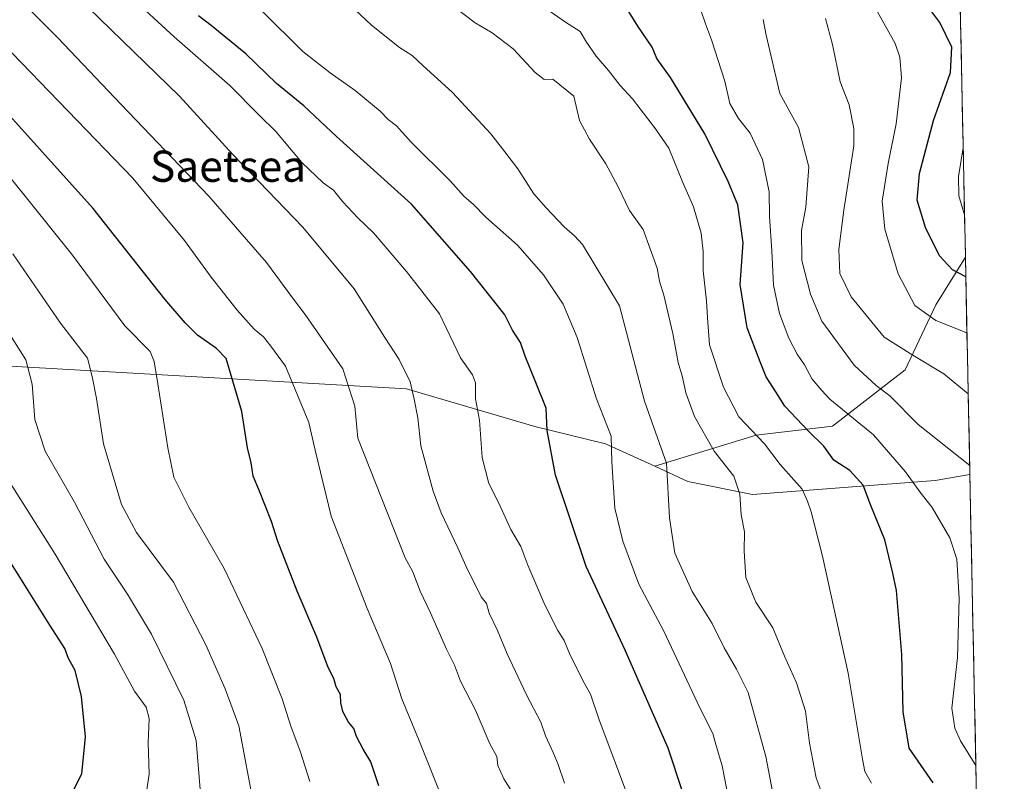
# Model space of a CAD drawing. Units: metres. Extents: x 637639 to 641085, y 4755260 to 4757642.
# Drawn here: x 640807 to 641061, y 4756894 to 4757090 of the extents above; entities that cross this region are included whole.
import ezdxf
from ezdxf.enums import TextEntityAlignment as Align

# ---------------------------------------------------------------- set-up
doc = ezdxf.new("R2010")
doc.units = ezdxf.units.M
doc.header["$MEASUREMENT"] = 0
for name, color, linetype, lineweight in [('Arbolado forestal CxS', 92, 'Continuous', 0), ('Curva de nivel maestra', 36, 'Continuous', 30), ('Curva de nivel normal', 36, 'Continuous', 0), ('Municipio CxS', 142, 'Continuous', 0), ('Pastizal CxS', 92, 'Continuous', 0), ('Prado CxS', 92, 'Continuous', 0), ('Texto cartográfico', 19, 'Continuous', 0)]:
    doc.layers.add(name, color=color, linetype=linetype, lineweight=lineweight)
doc.styles.add('Arial', font='txt', dxfattribs={"height": 0.2})

# ---------------------------------------------------------------- blocks, each defined once
blk = doc.blocks.new('*U152')
at = {"layer": 'Prado CxS', "color": 92, "linetype": 'Continuous', "lineweight": 0}
blk.add_polyline3d([(640788.61, 4757001.65, 995.65), (640906.9, 4756994.87, 959.98), (640939.87, 4756985.27, 950.23), (640958.03, 4756980.81, 944.63), (640970.75, 4756975, 940.46), (640979.21, 4756971.14, 937.95), (640995.8, 4756967.72, 933.24), (641042.71, 4756971.35, 918.15), (641049.16, 4756972.5, 915.86), (641051.67, 4756972.94, 914.91), (641060.52, 4756542.71, 924.63)], dxfattribs=at)
blk = doc.blocks.new('*U154')
at = {"layer": 'Arbolado forestal CxS', "color": 92, "linetype": 'Continuous', "lineweight": 0}
blk.add_polyline3d([(640995.8, 4756967.72, 933.24), (640979.21, 4756971.14, 937.95), (640970.75, 4756975, 940.46), (640996.72, 4756982.98, 930.48), (641016.35, 4756985.34, 923.22), (641035.07, 4756999.75, 912.44), (641042.94, 4757016.45, 904.5), (641050.52, 4757028.72, 899.12), (641051.67, 4756972.94, 914.91), (641049.16, 4756972.5, 915.86), (641042.71, 4756971.35, 918.15), (640995.8, 4756967.72, 933.24)], close=True, dxfattribs=at)
blk = doc.blocks.new('*U161')
at = {"layer": 'Pastizal CxS', "color": 92, "linetype": 'Continuous', "lineweight": 0}
blk.add_polyline3d([(641050.52, 4757028.72, 899.12), (641042.94, 4757016.45, 904.5), (641035.07, 4756999.75, 912.44), (641016.35, 4756985.34, 923.22), (640996.72, 4756982.98, 930.48), (640970.75, 4756975, 940.46)], dxfattribs=at)
blk = doc.blocks.new('*U162')
at = {"layer": 'Prado CxS', "color": 92, "linetype": 'Continuous', "lineweight": 0}
blk.add_polyline3d([(640970.75, 4756975, 940.46), (640979.21, 4756971.14, 937.95), (640995.8, 4756967.72, 933.24), (641042.71, 4756971.35, 918.15), (641049.16, 4756972.5, 915.86), (641051.67, 4756972.94, 914.91)], dxfattribs=at)
blk = doc.blocks.new('*U169')
at = {"layer": 'Arbolado forestal CxS', "color": 92, "linetype": 'Continuous', "lineweight": 0}
blk.add_polyline3d([(641050.52, 4757028.72, 899.12), (641042.94, 4757016.45, 904.5), (641035.07, 4756999.75, 912.44), (641016.35, 4756985.34, 923.22), (640996.72, 4756982.98, 930.48), (640970.75, 4756975, 940.46)], dxfattribs=at)
blk = doc.blocks.new('*U170')
at = {"layer": 'Arbolado forestal CxS', "color": 92, "linetype": 'Continuous', "lineweight": 0}
blk.add_polyline3d([(640970.75, 4756975, 940.46), (640979.21, 4756971.14, 937.95), (640995.8, 4756967.72, 933.24), (641042.71, 4756971.35, 918.15), (641049.16, 4756972.5, 915.86), (641051.67, 4756972.94, 914.91)], dxfattribs=at)
blk = doc.blocks.new('*U177')
at = {"layer": 'Curva de nivel normal', "color": 36, "linetype": 'Continuous', "lineweight": 0}
blk.add_polyline3d([(640947.48, 4756893.57, 960), (640945.89, 4756898.38, 960), (640944.62, 4756901.47, 960), (640942.58, 4756905.76, 960), (640941.39, 4756909.24, 960), (640937.7, 4756916.29, 960), (640932.76, 4756926.82, 960), (640930.3, 4756932.83, 960), (640928.12, 4756937.31, 960), (640927.44, 4756939.77, 960), (640926.09, 4756941.51, 960), (640924.47, 4756944.8, 960), (640922.45, 4756948.64, 960), (640920.06, 4756954.1, 960), (640915.77, 4756963.02, 960), (640913.72, 4756968.59, 960), (640910.59, 4756980.23, 960), (640909.76, 4756987.45, 960), (640908.9, 4756992.24, 960), (640907.84, 4756996.69, 960), (640905, 4757002.46, 960), (640901.28, 4757008.12, 960), (640893.42, 4757020.59, 960), (640880.27, 4757036.44, 960), (640862.24, 4757055.08, 960), (640848.57, 4757070.07, 960), (640819.18, 4757098.67, 960)], dxfattribs=at)
blk = doc.blocks.new('*U179')
at = {"layer": 'Curva de nivel normal', "color": 36, "linetype": 'Continuous', "lineweight": 0}
blk.add_polyline3d([(640882.06, 4756893.99, 980), (640879.56, 4756901.86, 980), (640877.14, 4756908.24, 980), (640874.94, 4756915.23, 980), (640869.82, 4756928.2, 980), (640860.02, 4756948.77, 980), (640850.97, 4756964.53, 980), (640847.1, 4756972.23, 980), (640845.52, 4756979.73, 980), (640842.96, 4756996.22, 980), (640842.06, 4757001.91, 980), (640841.05, 4757004.53, 980), (640834.49, 4757011.08, 980), (640821.03, 4757029.22, 980), (640805.01, 4757049.23, 980)], dxfattribs=at)
blk = doc.blocks.new('*U187')
at = {"layer": 'Curva de nivel normal', "color": 36, "linetype": 'Continuous', "lineweight": 0}
blk.add_polyline3d([(640916.96, 4756887.32, 970), (640910.39, 4756903.92, 970), (640905.71, 4756915.24, 970), (640902.82, 4756924.35, 970), (640896.75, 4756938.49, 970), (640887.56, 4756962.23, 970), (640883.44, 4756979.14, 970), (640881.8, 4756986.27, 970), (640875.8, 4757000.72, 970), (640872.03, 4757005.88, 970), (640870.1, 4757008.27, 970), (640867.75, 4757010.24, 970), (640863.38, 4757015.13, 970), (640856.73, 4757023.59, 970), (640849.86, 4757033.04, 970), (640836.53, 4757049.03, 970), (640803.12, 4757083.6, 970)], dxfattribs=at)
blk = doc.blocks.new('*U189')
at = {"layer": 'Curva de nivel normal', "color": 36, "linetype": 'Continuous', "lineweight": 0}
blk.add_polyline3d([(640964.18, 4756889.12, 955), (640956.43, 4756909.84, 955), (640954.2, 4756916.46, 955), (640952.4, 4756919.62, 955), (640948.8, 4756926.9, 955), (640947.44, 4756930.22, 955), (640945.74, 4756932.84, 955), (640942.48, 4756939.4, 955), (640938.03, 4756949.64, 955), (640936.25, 4756954.38, 955), (640933.7, 4756958.79, 955), (640930.5, 4756965.71, 955), (640928.01, 4756970.61, 955), (640926.34, 4756977.23, 955), (640925.62, 4756986.9, 955), (640924.64, 4756992.35, 955), (640924.6, 4756996.45, 955), (640923.82, 4756998.52, 955), (640920.79, 4757002.85, 955), (640915.37, 4757014.22, 955), (640906.9, 4757025.03, 955), (640898.41, 4757034.97, 955), (640894.36, 4757038.87, 955), (640890.53, 4757042.93, 955), (640888.12, 4757045.94, 955), (640885.46, 4757047.81, 955), (640880, 4757053.08, 955), (640873.27, 4757061.05, 955), (640869.08, 4757065.13, 955), (640861.48, 4757072.84, 955), (640847.15, 4757085.32, 955), (640830.28, 4757100.91, 955)], dxfattribs=at)
blk = doc.blocks.new('*U190')
at = {"layer": 'Curva de nivel normal', "color": 36, "linetype": 'Continuous', "lineweight": 0}
blk.add_polyline3d([(640935.58, 4756888.9, 965), (640931.92, 4756894.73, 965), (640930.36, 4756898.18, 965), (640930.08, 4756900.48, 965), (640928.34, 4756903.73, 965), (640924.58, 4756912.32, 965), (640920.81, 4756919.79, 965), (640919.2, 4756923.93, 965), (640917.13, 4756927.99, 965), (640913.08, 4756937.32, 965), (640910.41, 4756942.93, 965), (640908.5, 4756947.86, 965), (640906.51, 4756951.52, 965), (640894.41, 4756982.23, 965), (640893.58, 4756990.44, 965), (640890.54, 4757000.05, 965), (640880.87, 4757014.04, 965), (640877.81, 4757017.98, 965), (640870.93, 4757027.34, 965), (640856.12, 4757044.39, 965), (640833.53, 4757067.92, 965), (640817.2, 4757085.19, 965), (640789.13, 4757113.1, 965)], dxfattribs=at)
blk = doc.blocks.new('*U192')
at = {"layer": 'Curva de nivel normal', "color": 36, "linetype": 'Continuous', "lineweight": 0}
blk.add_polyline3d([(640853.94, 4756890.91, 990), (640852.81, 4756904.57, 990), (640849.63, 4756914.9, 990), (640841.32, 4756931.9, 990), (640835.2, 4756942.13, 990), (640829.16, 4756951.16, 990), (640821.58, 4756965.8, 990), (640814.07, 4756978.9, 990), (640811.39, 4756987.03, 990), (640810.72, 4756996.1, 990), (640809.1, 4757002.36, 990), (640798.17, 4757019.46, 990)], dxfattribs=at)
blk = doc.blocks.new('*U193')
at = {"layer": 'Curva de nivel normal', "color": 36, "linetype": 'Continuous', "lineweight": 0}
for points in [[(641048.9, 4757107.7, 895), (641039.1, 4757119.47, 895), (641035.1, 4757124.7, 895), (641034.13, 4757128.34, 895), (641034.48, 4757133.42, 895), (641029.54, 4757142.32, 895), (641024.85, 4757148.07, 895), (641021.01, 4757153.25, 895), (641013.18, 4757162.69, 895), (641004.98, 4757173.55, 895), (640999.81, 4757179.13, 895), (640993.53, 4757184.03, 895), (640989.29, 4757186.96, 895), (640982.11, 4757192.6, 895), (640971.86, 4757199.52, 895), (640966.52, 4757202.02, 895), (640963.59, 4757202.42, 895), (640958.98, 4757203.46, 895), (640952.35, 4757204.76, 895), (640946.78, 4757208.17, 895), (640944.75, 4757211.94, 895), (640944, 4757218.26, 895), (640943.76, 4757228.42, 895), (640942.6, 4757234.7, 895), (640938.91, 4757241.21, 895), (640933.49, 4757247.98, 895), (640928.63, 4757255.12, 895), (640926.11, 4757258.26, 895), (640923.61, 4757260.42, 895), (640920.82, 4757264.3, 895), (640919.74, 4757267.96, 895), (640919.41, 4757272.14, 895), (640918.21, 4757276.94, 895), (640917.47, 4757283.03, 895), (640917.79, 4757284.15, 895), (640919.8, 4757284.91, 895), (640928.53, 4757284.18, 895), (640946.04, 4757282.21, 895), (640950.73, 4757282.9, 895), (640956.71, 4757285.25, 895), (640960.09, 4757286.46, 895), (640962.56, 4757288.99, 895), (640965.77, 4757295.12, 895), (640967.75, 4757301.67, 895), (640968.19, 4757306.18, 895), (640969.28, 4757309.63, 895), (640970.27, 4757310.75, 895), (640971.84, 4757310.36, 895), (640972.68, 4757307.71, 895), (640972.85, 4757303.2, 895), (640974.68, 4757299.66, 895), (640980.4, 4757294.53, 895), (640989.63, 4757284.95, 895), (641002.15, 4757270.65, 895), (641008.5, 4757264.3, 895), (641014.34, 4757260.1, 895), (641022.13, 4757255.94, 895), (641031.36, 4757252.35, 895), (641046.06, 4757245.6, 895)], [(641050.3, 4757039.58, 895), (641048.87, 4757044.49, 895), (641048.74, 4757049.49, 895), (641049.94, 4757056.81, 895)]]:
    blk.add_polyline3d(points, dxfattribs=at)
blk = doc.blocks.new('*U196')
at = {"layer": 'Curva de nivel normal', "color": 36, "linetype": 'Continuous', "lineweight": 0}
blk.add_polyline3d([(640982.52, 4757092.21, 920), (640983.7, 4757088.64, 920), (640985.28, 4757084.61, 920), (640988.69, 4757073.98, 920), (640990.01, 4757068.21, 920), (640992.2, 4757064.39, 920), (640995.18, 4757060.59, 920), (640998.37, 4757053.81, 920), (641000.12, 4757045.54, 920), (641000.2, 4757039.24, 920), (641000.76, 4757030.36, 920), (641001.22, 4757021.51, 920), (641002.74, 4757014.25, 920), (641005.15, 4757007.92, 920), (641007.29, 4757003.82, 920), (641009.18, 4757001.04, 920), (641011.18, 4756997.37, 920), (641013.65, 4756994.5, 920), (641015.72, 4756992.24, 920), (641026.93, 4756983.13, 920), (641035.13, 4756973.56, 920), (641038.82, 4756968.46, 920), (641041.95, 4756964.38, 920), (641046.5, 4756956.66, 920), (641048.28, 4756951.11, 920), (641048.96, 4756941.05, 920), (641048.52, 4756925.87, 920), (641047.01, 4756912.88, 920), (641047.81, 4756907.74, 920), (641049.26, 4756904.47, 920), (641053.21, 4756898.14, 920)], dxfattribs=at)
blk = doc.blocks.new('*U197')
at = {"layer": 'Curva de nivel normal', "color": 36, "linetype": 'Continuous', "lineweight": 0}
blk.add_polyline3d([(641013.99, 4756890.18, 935), (641012.14, 4756895, 935), (641010.47, 4756903.9, 935), (641009.42, 4756912.1, 935), (641007.11, 4756919.35, 935), (641004.06, 4756926.26, 935), (641001.02, 4756933.52, 935), (640996.68, 4756940.14, 935), (640994.11, 4756946.48, 935), (640993.68, 4756953.24, 935), (640993.79, 4756958.15, 935), (640992.88, 4756962.56, 935), (640992.54, 4756967.87, 935), (640990.99, 4756972.44, 935), (640985.92, 4756978.92, 935), (640980.92, 4756987.76, 935), (640978.64, 4756993.92, 935), (640977.8, 4756997.93, 935), (640976.73, 4757001.65, 935), (640975.31, 4757009.1, 935), (640972.98, 4757018.95, 935), (640971.89, 4757022.58, 935), (640971.31, 4757025.88, 935), (640967.69, 4757035.88, 935), (640964.2, 4757040.76, 935), (640961.17, 4757046.97, 935), (640958.08, 4757052.68, 935), (640953.94, 4757059.06, 935), (640951.38, 4757063.88, 935), (640949.9, 4757070.07, 935), (640944.47, 4757074.47, 935), (640942.26, 4757074.42, 935), (640939.93, 4757076.22, 935), (640934.27, 4757082.24, 935), (640928.92, 4757086.34, 935), (640924.57, 4757088.96, 935), (640918.5, 4757093.48, 935)], dxfattribs=at)
blk = doc.blocks.new('*U202')
at = {"layer": 'Curva de nivel normal', "color": 36, "linetype": 'Continuous', "lineweight": 0}
blk.add_polyline3d([(641051.24, 4756993.59, 910), (641044.96, 4756998.75, 910), (641037.05, 4757003.55, 910), (641029.64, 4757008.22, 910), (641021.18, 4757018.56, 910), (641018.28, 4757024.57, 910), (641018.01, 4757030.67, 910), (641019.25, 4757040.81, 910), (641021.84, 4757057.36, 910), (641021.86, 4757061.81, 910), (641020.68, 4757067.86, 910), (641018.31, 4757073.78, 910), (641016.35, 4757083.33, 910), (641014.6, 4757090.07, 910)], dxfattribs=at)
blk = doc.blocks.new('*U207')
at = {"layer": 'Curva de nivel normal', "color": 36, "linetype": 'Continuous', "lineweight": 0}
blk.add_polyline3d([(641025.45, 4757096.31, 905), (641032.44, 4757083.66, 905), (641033.64, 4757080.09, 905), (641034.1, 4757074.77, 905), (641032.77, 4757062.96, 905), (641030.64, 4757052.83, 905), (641029.15, 4757043.16, 905), (641029.82, 4757035.89, 905), (641033.23, 4757024.42, 905), (641037.52, 4757016.32, 905), (641042.96, 4757012.46, 905), (641050.92, 4757009.33, 905)], dxfattribs=at)
blk = doc.blocks.new('*U209')
at = {"layer": 'Curva de nivel normal', "color": 36, "linetype": 'Continuous', "lineweight": 0}
blk.add_polyline3d([(641026.35, 4756893.6, 930), (641024.67, 4756896.6, 930), (641024.06, 4756899.79, 930), (641020.42, 4756921.9, 930), (641013.82, 4756951.9, 930), (641010.9, 4756963.29, 930), (641009.92, 4756966.02, 930), (641008.56, 4756969.15, 930), (641002.91, 4756975.44, 930), (640998.89, 4756980.81, 930), (640992.29, 4756987.7, 930), (640988.32, 4756995.37, 930), (640984.8, 4757006.22, 930), (640984.21, 4757013.19, 930), (640983.98, 4757017.53, 930), (640983.1, 4757025.22, 930), (640983.17, 4757030.22, 930), (640982.61, 4757034.89, 930), (640980.64, 4757041.68, 930), (640977.81, 4757048.08, 930), (640974.32, 4757056.74, 930), (640970.85, 4757061.7, 930), (640964.99, 4757069.41, 930), (640961.84, 4757072.81, 930), (640958.82, 4757076.73, 930), (640955.66, 4757080.34, 930), (640953.19, 4757083.98, 930), (640951.51, 4757086.69, 930), (640947.71, 4757089.1, 930), (640942.06, 4757093.08, 930)], dxfattribs=at)
blk = doc.blocks.new('*U210')
at = {"layer": 'Curva de nivel normal', "color": 36, "linetype": 'Continuous', "lineweight": 0}
blk.add_polyline3d([(640867.82, 4756886.9, 985), (640863.82, 4756908.3, 985), (640860.25, 4756917.84, 985), (640855.32, 4756929.17, 985), (640847.04, 4756945.22, 985), (640837.54, 4756957.98, 985), (640833.62, 4756965.18, 985), (640828.99, 4756980.76, 985), (640827.19, 4756992.4, 985), (640826.11, 4756998.11, 985), (640824.89, 4757002.77, 985), (640817.96, 4757011.79, 985), (640805.72, 4757029.55, 985)], dxfattribs=at)
blk = doc.blocks.new('*U213')
at = {"layer": 'Curva de nivel normal', "color": 36, "linetype": 'Continuous', "lineweight": 0}
blk.add_polyline3d([(641001.33, 4756889.63, 940), (640999.24, 4756900.45, 940), (640994.69, 4756916.89, 940), (640991.67, 4756922.87, 940), (640988.49, 4756928.37, 940), (640985.43, 4756934.65, 940), (640980.33, 4756942.87, 940), (640975.85, 4756952.69, 940), (640974.5, 4756961.76, 940), (640973.67, 4756975.83, 940), (640968.05, 4756991.74, 940), (640961.61, 4757016.22, 940), (640952.14, 4757031.95, 940), (640950.1, 4757034.18, 940), (640947.41, 4757036.51, 940), (640942.76, 4757041.45, 940), (640939.59, 4757045.01, 940), (640935.48, 4757051.46, 940), (640932.14, 4757055.78, 940), (640928.56, 4757060.42, 940), (640918.73, 4757071.03, 940), (640911.11, 4757077.99, 940), (640908.35, 4757080.54, 940), (640905.09, 4757082.64, 940), (640897.86, 4757088.3, 940), (640890.88, 4757095.04, 940)], dxfattribs=at)
blk = doc.blocks.new('*U220')
at = {"layer": 'Curva de nivel normal', "color": 36, "linetype": 'Continuous', "lineweight": 0}
blk.add_polyline3d([(641051.62, 4756975.18, 915), (641038.35, 4756985.72, 915), (641031.1, 4756993.14, 915), (641027.55, 4756995.8, 915), (641021.95, 4757000.99, 915), (641013.61, 4757012.27, 915), (641010.74, 4757019.2, 915), (641008.46, 4757027.89, 915), (641008.4, 4757035.55, 915), (641009.52, 4757041.55, 915), (641010.27, 4757051.91, 915), (641007.62, 4757062.01, 915), (641002.84, 4757070.79, 915), (640999.35, 4757085.81, 915), (640998.54, 4757089.81, 915)], dxfattribs=at)
blk = doc.blocks.new('*U224')
at = {"layer": 'Curva de nivel maestra', "color": 36, "linetype": 'Continuous', "lineweight": 30}
blk.add_polyline3d([(640899.78, 4756892.88, 975), (640897.75, 4756899.04, 975), (640895.77, 4756902.3, 975), (640894.08, 4756905.61, 975), (640893.33, 4756907.64, 975), (640892.01, 4756909.27, 975), (640890.53, 4756912.01, 975), (640889.99, 4756914.28, 975), (640889.93, 4756916.41, 975), (640888.78, 4756918.34, 975), (640888.19, 4756920.47, 975), (640886.79, 4756923.33, 975), (640883.86, 4756931.07, 975), (640878.81, 4756942.94, 975), (640873.78, 4756955.97, 975), (640872.18, 4756960.86, 975), (640868.9, 4756969.08, 975), (640867.5, 4756972.51, 975), (640866.98, 4756975.9, 975), (640866.06, 4756979.72, 975), (640864.57, 4756989.08, 975), (640860.51, 4757002.68, 975), (640858.06, 4757005.23, 975), (640853.18, 4757008.68, 975), (640850.04, 4757011.87, 975), (640844.75, 4757017.93, 975), (640826.34, 4757041.23, 975), (640797.96, 4757072.79, 975)], dxfattribs=at)
blk = doc.blocks.new('*U225')
at = {"layer": 'Curva de nivel maestra', "color": 36, "linetype": 'Continuous', "lineweight": 30}
blk.add_polyline3d([(640977.94, 4756891.24, 950), (640974.1, 4756902.57, 950), (640963.06, 4756927.74, 950), (640953.1, 4756949.25, 950), (640945.19, 4756972.72, 950), (640943.05, 4756984.24, 950), (640942.76, 4756989.94, 950), (640940.14, 4756996.5, 950), (640937.38, 4757003.31, 950), (640936.15, 4757006.78, 950), (640934.15, 4757010.02, 950), (640932.18, 4757013.94, 950), (640929.92, 4757016.74, 950), (640923.34, 4757025.02, 950), (640908.14, 4757042.32, 950), (640888.9, 4757059.74, 950), (640880.49, 4757067.65, 950), (640873.5, 4757073.32, 950), (640865.61, 4757081.01, 950), (640856.68, 4757088.25, 950), (640853.45, 4757090.74, 950)], dxfattribs=at)
blk = doc.blocks.new('*U227')
at = {"layer": 'Curva de nivel maestra', "color": 36, "linetype": 'Continuous', "lineweight": 30}
blk.add_polyline3d([(641050.63, 4757023.7, 900), (641047.18, 4757025.51, 900), (641043.86, 4757029.07, 900), (641040.3, 4757036.32, 900), (641038.14, 4757043.36, 900), (641038.71, 4757050.22, 900), (641042.34, 4757063.82, 900), (641046.66, 4757076.22, 900), (641047.03, 4757082.68, 900), (641043.94, 4757089.03, 900), (641040.39, 4757093.78, 900)], dxfattribs=at)
blk = doc.blocks.new('*U233')
at = {"layer": 'Curva de nivel maestra', "color": 36, "linetype": 'Continuous', "lineweight": 30}
blk.add_polyline3d([(641042.28, 4756893.72, 925), (641036.1, 4756902.56, 925), (641034.54, 4756911.96, 925), (641034.2, 4756926.68, 925), (641032.78, 4756943.1, 925), (641031.85, 4756947.56, 925), (641029.81, 4756956.15, 925), (641026.22, 4756964.92, 925), (641024.28, 4756970.15, 925), (641020.85, 4756973.9, 925), (641016.68, 4756976.56, 925), (641014.16, 4756980.2, 925), (641010.11, 4756984.13, 925), (641004.08, 4756990.44, 925), (641001.83, 4756994.18, 925), (640999.35, 4756997.95, 925), (640997.8, 4757001.83, 925), (640994.48, 4757010.59, 925), (640992.6, 4757021.75, 925), (640993.41, 4757032.41, 925), (640992.05, 4757042.16, 925), (640989.54, 4757048.18, 925), (640983.56, 4757060.39, 925), (640974.71, 4757074.89, 925), (640971.23, 4757079.76, 925), (640969.99, 4757082.69, 925), (640966.36, 4757088.07, 925), (640958.27, 4757101.15, 925)], dxfattribs=at)

msp = doc.modelspace()

# ---------------------------------------------------------------- linework, layer by layer
at = {"layer": 'Arbolado forestal CxS', "color": 92, "linetype": 'Continuous', "lineweight": 0}
msp.add_polyline3d([(641050.52, 4757028.72, 899.12), (641051.67, 4756972.94, 914.91)], dxfattribs=at)
at = {"layer": 'Curva de nivel maestra', "color": 36, "linetype": 'Continuous', "lineweight": 30}
msp.add_polyline3d([(640818.64, 4756886.57, 1000), (640823.46, 4756896.01, 1000), (640824.38, 4756905.54, 1000), (640823.37, 4756915.88, 1000), (640821.74, 4756922.57, 1000), (640820.02, 4756925.65, 1000), (640819.1, 4756928.16, 1000), (640815.21, 4756934.21, 1000), (640802.79, 4756954.06, 1000)], dxfattribs=at)
at = {"layer": 'Curva de nivel normal', "color": 36, "linetype": 'Continuous', "lineweight": 0}
for points in [[(640869.78, 4757091.96, 945), (640880.21, 4757081.57, 945), (640887.29, 4757076.12, 945), (640893.73, 4757071.56, 945), (640900.08, 4757066.26, 945), (640902.22, 4757064.07, 945), (640904.28, 4757062.46, 945), (640908.11, 4757058.29, 945), (640918.08, 4757048.36, 945), (640921.71, 4757044.29, 945), (640924.05, 4757042.33, 945), (640927.31, 4757039.05, 945), (640935.38, 4757031.78, 945), (640942.07, 4757024.22, 945), (640947.12, 4757016.62, 945), (640950.78, 4757008.06, 945), (640955.71, 4756992.32, 945), (640959.47, 4756982.79, 945), (640959.62, 4756976.18, 945), (640960.41, 4756964.23, 945), (640962.45, 4756955.79, 945), (640966.56, 4756944.75, 945), (640972.99, 4756932.62, 945), (640982.3, 4756912.92, 945), (640985.64, 4756906.34, 945), (640986.38, 4756903.57, 945), (640988.01, 4756898.08, 945), (640989.18, 4756891.92, 945)], [(640839.33, 4756886.24, 995), (640840.75, 4756895.91, 995), (640840.53, 4756904.04, 995), (640840.73, 4756910.2, 995), (640839.96, 4756913.14, 995), (640837.03, 4756917.21, 995), (640831.85, 4756926.7, 995), (640816.58, 4756952.43, 995), (640800.49, 4756977.77, 995)]]:
    msp.add_polyline3d(points, dxfattribs=at)
at = {"layer": 'Municipio CxS', "color": 142, "linetype": 'Continuous', "lineweight": 0}
msp.add_polyline3d([(641049.19, 4757093.47, 896.56), (641049.29, 4757088.48, 897.85), (641049.4, 4757083.49, 898.36), (641049.5, 4757078.5, 898.72), (641049.6, 4757073.51, 897.74), (641049.7, 4757068.53, 896.62), (641049.81, 4757063.54, 895.42), (641049.91, 4757058.55, 895.26), (641050.01, 4757053.56, 894.41), (641050.11, 4757048.57, 894.08), (641050.22, 4757043.58, 894.41), (641050.32, 4757038.59, 895), (641050.42, 4757033.6, 895.77), (641050.52, 4757028.61, 897.31), (641050.63, 4757023.62, 899.73), (641050.73, 4757018.63, 901.84), (641050.83, 4757013.64, 903.19), (641050.93, 4757008.65, 905.19), (641051.04, 4757003.67, 906.93), (641051.14, 4756998.68, 908.65), (641051.24, 4756993.69, 909.96), (641051.35, 4756988.7, 910.83), (641051.45, 4756983.71, 912.21), (641051.55, 4756978.72, 913.89), (641051.65, 4756973.73, 915.23), (641051.76, 4756968.74, 915.59), (641051.86, 4756963.75, 916.91), (641051.96, 4756958.76, 917.5), (641052.06, 4756953.77, 918.16), (641052.17, 4756948.78, 918.74), (641052.27, 4756943.8, 918.73), (641052.37, 4756938.81, 918.88), (641052.47, 4756933.82, 918.81), (641052.58, 4756928.83, 918.57), (641052.68, 4756923.84, 918.47), (641052.78, 4756918.85, 917.83), (641052.88, 4756913.86, 917.29), (641052.99, 4756908.87, 917.54), (641053.09, 4756903.88, 918.42), (641053.19, 4756898.89, 919.64), (641053.3, 4756893.9, 920.86)], dxfattribs=at)
at = {"layer": 'Pastizal CxS', "color": 92, "linetype": 'Continuous', "lineweight": 0}
for points in [[(640807.39, 4757203.26, 942.95), (640809.3, 4757206.01, 942.39), (640879.54, 4757182.66, 923.09), (640929.17, 4757157.99, 914.34), (640945.67, 4757150.15, 914.4), (640970.33, 4757153.75, 909.09), (640988.98, 4757132.15, 909.31), (641020.38, 4757109.56, 903.67), (641044.92, 4757098.76, 897.3), (641049.19, 4757093.7, 896.46), (641050.52, 4757028.72, 899.12), (641042.94, 4757016.45, 904.5), (641035.07, 4756999.75, 912.44), (641016.35, 4756985.34, 923.22), (640996.72, 4756982.98, 930.48), (640970.75, 4756975, 940.46), (640970.75, 4756975, 940.46), (640958.03, 4756980.81, 944.63), (640939.87, 4756985.27, 950.23), (640906.9, 4756994.87, 959.98), (640788.61, 4757001.65, 995.65)], [(640677.43, 4757187.03, 992.96), (640680.33, 4757180.51, 991.88), (640685, 4757170.35, 991.55), (640721.09, 4757092.81, 995.35), (640763.2, 4757029.64, 999.04), (640788.61, 4757001.65, 995.65), (640906.9, 4756994.87, 959.98), (640939.87, 4756985.27, 950.23), (640958.03, 4756980.81, 944.63), (640970.75, 4756975, 940.46)], [(641049.19, 4757093.7, 896.46), (641050.52, 4757028.72, 899.12)]]:
    msp.add_polyline3d(points, dxfattribs=at)
at = {"layer": 'Prado CxS', "color": 92, "linetype": 'Continuous', "lineweight": 0}
for points in [[(640677.43, 4757187.03, 992.96), (640680.33, 4757180.51, 991.88), (640685, 4757170.35, 991.55), (640721.09, 4757092.81, 995.35), (640763.2, 4757029.64, 999.04), (640788.61, 4757001.65, 995.65), (640906.9, 4756994.87, 959.98), (640939.87, 4756985.27, 950.23), (640958.03, 4756980.81, 944.63), (640970.75, 4756975, 940.46)], [(641051.67, 4756972.94, 914.91), (641060.52, 4756542.71, 924.63)]]:
    msp.add_polyline3d(points, dxfattribs=at)

# ---------------------------------------------------------------- block references
at = {"layer": 'Arbolado forestal CxS', "color": 92, "linetype": 'Continuous', "lineweight": 0}
for name in ['*U154', '*U170', '*U169']:
    msp.add_blockref(name, (0, 0), dxfattribs=at)
at = {"layer": 'Curva de nivel maestra', "color": 36, "linetype": 'Continuous', "lineweight": 30}
for name in ['*U224', '*U225', '*U233', '*U227']:
    msp.add_blockref(name, (0, 0), dxfattribs=at)
at = {"layer": 'Curva de nivel normal', "color": 36, "linetype": 'Continuous', "lineweight": 0}
for name in ['*U192', '*U210', '*U179', '*U187', '*U190', '*U177', '*U189', '*U213', '*U197', '*U196', '*U220', '*U202', '*U209', '*U207', '*U193']:
    msp.add_blockref(name, (0, 0), dxfattribs=at)
at = {"layer": 'Pastizal CxS', "color": 92, "linetype": 'Continuous', "lineweight": 0}
msp.add_blockref('*U161', (0, 0), dxfattribs=at)
at = {"layer": 'Prado CxS', "color": 92, "linetype": 'Continuous', "lineweight": 0}
for name in ['*U152', '*U162']:
    msp.add_blockref(name, (0, 0), dxfattribs=at)

# ---------------------------------------------------------------- texts
at = {"layer": 'Texto cartográfico', "color": 19, "linetype": 'Continuous', "lineweight": 0, "style": 'Arial'}
msp.add_text('Saetsea', height=8, dxfattribs=at).set_placement((640861.02, 4757052.1), align=Align.MIDDLE_CENTER)

doc.saveas('drawing.dxf')
